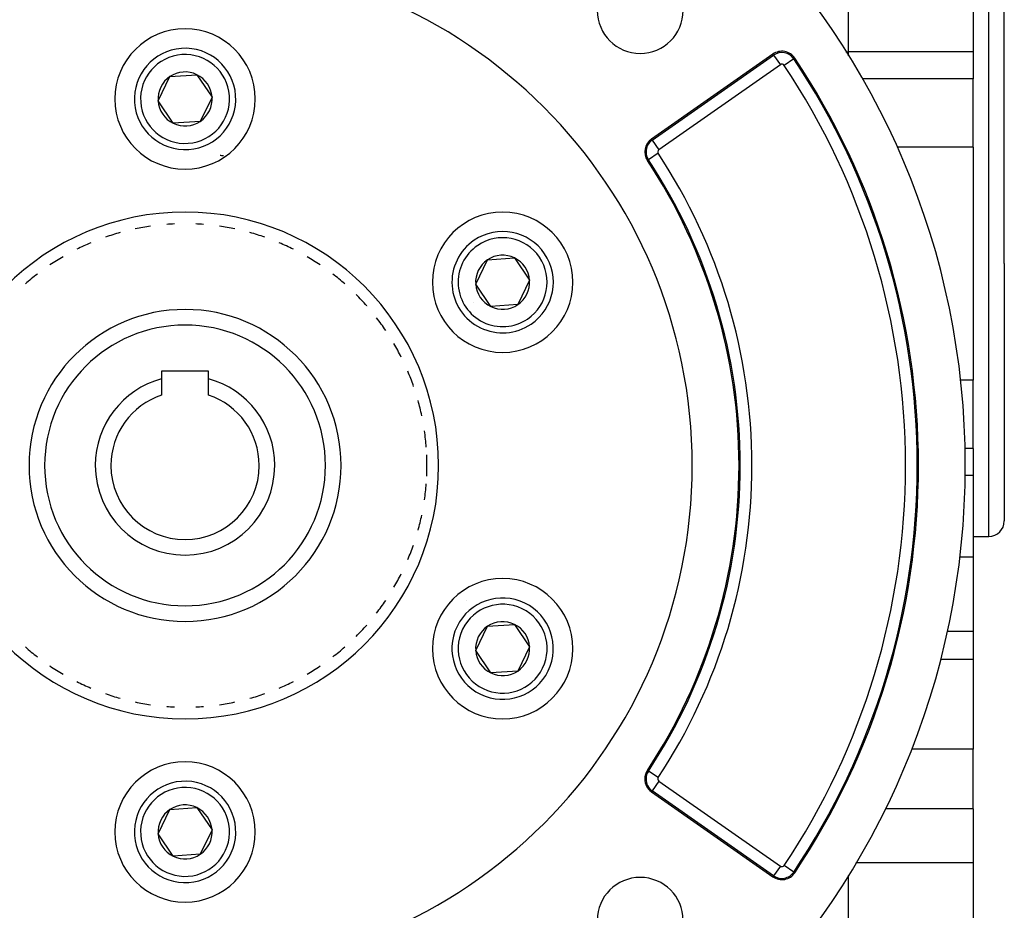
# Model space of a CAD drawing. Extents: x 24 to 1312, y -841 to 283.
# Drawn here: x 526 to 652, y -326 to -212 of the extents above; entities that cross this region are included whole.
import ezdxf

# ---------------------------------------------------------------- set-up
doc = ezdxf.new("R2010")
doc.units = 0
doc.linetypes.add('DASHED', pattern=[11.05, 8.7, -2.35])
doc.layers.get('0').update_dxf_attribs({"linetype": 'CONTINUOUS'})
doc.layers.add('NEVIDI', color=4, linetype='DASHED')

msp = doc.modelspace()

# ---------------------------------------------------------------- linework, layer by layer
at = {"color": 2}
for p, q in [((648, -208.932326), (648, -215.860529)), ((652, -243.020944), (652, -210.020944)), ((652, -243.020944), (652, -210.020944)), ((622.344178, -216.146965), (606.775652, -227.048165)), ((648, -215.860529), (648, -219.322158)), ((543.544725, -222.15066), (545.058339, -219.034737)), ((545.058339, -219.034737), (548.513614, -218.787605)), ((548.513614, -218.787605), (550.455275, -221.656394)), ((648, -228.088233), (648, -219.322158)), ((550.455275, -221.656394), (548.941661, -224.772317)), ((545.486386, -225.019449), (543.544725, -222.15066)), ((548.941661, -224.772317), (545.486386, -225.019449)), ((648, -228.088233), (648, -243.020944)), ((585.761533, -242.534737), (589.216808, -242.287605)), ((589.216808, -242.287605), (591.158469, -245.156394)), ((584.247919, -245.65066), (585.761533, -242.534737)), ((648, -243.020944), (648, -257.953655)), ((652, -243.020944), (652, -276.020944)), ((652, -243.020944), (652, -276.020944)), ((578.800782, -244.640174), (578.799355, -244.638305)), ((586.18958, -248.519449), (584.247919, -245.65066)), ((591.158469, -245.156394), (589.644855, -248.272317)), ((589.644855, -248.272317), (586.18958, -248.519449)), ((550, -256.803527), (544, -256.803527)), ((544, -256.803527), (544, -257.801725)), ((550, -257.801725), (550, -256.803527)), ((544, -257.801725), (544, -259.889649)), ((550, -259.889649), (550, -257.801725)), ((648, -266.719731), (648, -257.953655)), ((648, -266.719731), (648, -270.181359)), ((648, -270.181359), (648, -277.109563)), ((648, -277.109563), (648, -280.651237)), ((648, -278.020944), (650, -278.020944)), ((648, -280.651237), (648, -290.211258)), ((583.02492, -286.287575), (583.025859, -286.285629)), ((584.247919, -292.65066), (585.761533, -289.534737)), ((585.761533, -289.534737), (589.216808, -289.287605)), ((589.216808, -289.287605), (591.158469, -292.156394)), ((648, -290.211258), (648, -293.769817)), ((586.18958, -295.519449), (584.247919, -292.65066)), ((591.158469, -292.156394), (589.644855, -295.272317)), ((578.799355, -293.168749), (578.800782, -293.16688)), ((643.814937, -293.769817), (648, -293.769817)), ((648, -293.769817), (648, -305.273344)), ((589.644855, -295.272317), (586.18958, -295.519449)), ((648, -312.935177), (648, -305.273344)), ((606.775652, -310.758889), (622.344178, -321.660089)), ((545.058339, -313.034737), (548.513614, -312.787605)), ((548.513614, -312.787605), (550.455275, -315.656394)), ((648, -312.935177), (648, -319.858435)), ((543.544725, -316.15066), (545.058339, -313.034737)), ((545.486386, -319.019449), (543.544725, -316.15066)), ((550.455275, -315.656394), (548.941661, -318.772317)), ((548.941661, -318.772317), (545.486386, -319.019449)), ((648, -319.858435), (648, -327.841551))]:
    msp.add_line(p, q, dxfattribs=at)
for centre, radius, start, end in [((547, -268.903527), 100, 0, 180), ((547, -268.903527), 65, 0, 180), ((605.336309, -210.567218), 5.5, 180, 360), ((547, -221.903527), 9, 0, 180), ((547, -221.903527), 6.5, 4.091017, 184.091017), ((623.491331, -217.785269), 2, 33.754341, 125), ((547, -268.903527), 94, 0, 33.754341), ((547, -221.903527), 3.464102, 124.091017, 184.091017), ((547, -221.903527), 3.464102, 64.091017, 124.091017), ((547, -221.903527), 3.464102, 4.091017, 64.091017), ((547, -221.903527), 9, 180, 360), ((547, -221.903527), 6.5, 184.091017, 4.091017), ((547, -221.903527), 3.464102, 304.091017, 4.091017), ((547, -221.903527), 3.464102, 184.091017, 244.091017), ((547, -221.903527), 3.464102, 244.091017, 304.091017), ((607.922805, -228.686469), 2, 125, 213.430056), ((547, -268.903527), 40, 82.943609, 83.562252), ((547, -268.903527), 71, 0, 33.430056), ((587.703194, -245.403527), 9, 0, 180), ((547, -268.903527), 31, 98.200002, 101.880055), ((547, -268.903527), 31, 92.527465, 94.340306), ((547, -268.903527), 31, 85.659694, 87.472535), ((547, -268.903527), 31, 78.119945, 81.799998), ((547, -268.903527), 31, 105.55993, 109.239986), ((547, -268.903527), 31, 70.760014, 74.44007), ((587.703194, -245.403527), 6.5, 304.091017, 124.091017), ((547, -268.903527), 31, 112.920177, 116.600058), ((547, -268.903527), 31, 63.399942, 67.079823), ((587.703194, -245.403527), 6.5, 124.091017, 304.091017), ((547, -268.903527), 31, 120.28, 123.960035), ((547, -268.903527), 31, 56.039965, 59.72), ((587.703194, -245.403527), 3.464102, 64.091017, 124.091017), ((587.703194, -245.403527), 3.464102, 4.091017, 64.091017), ((587.703194, -245.403527), 3.464102, 124.091017, 184.091017), ((547, -268.903527), 31, 127.639876, 131.319953), ((547, -268.903527), 31, 48.680047, 52.360124), ((587.703194, -245.403527), 9, 180, 360), ((587.703194, -245.403527), 3.464102, 184.091017, 244.091017), ((587.703194, -245.403527), 3.464102, 304.091017, 4.091017), ((547, -268.903527), 31, 41.319988, 44.999856), ((547, -268.903527), 31, 41.1822, 41.20021), ((587.703194, -245.403527), 4.5, 214.800509, 214.810355), ((587.703194, -245.403527), 3.464102, 244.091017, 304.091017), ((547, -268.903527), 20, 90, 270), ((547, -268.903527), 20, 270, 90), ((547, -268.903527), 31, 33.959918, 37.639797), ((547, -268.903527), 31, 26.599921, 30.279932), ((547, -268.903527), 31, 19.240021, 22.920124), ((547, -268.903527), 11.5, 105.121665, 180), ((547, -268.903527), 11.5, 0, 74.878335), ((547, -268.903527), 9.5, 108.40848, 180), ((547, -268.903527), 9.5, 0, 71.59152), ((547, -268.903527), 31, 19.102215, 19.120222), ((547, -268.903527), 31, 11.879953, 15.55983), ((547, -268.903527), 31, 4.340163, 8.199933), ((547, -268.903527), 31, 357.472534, 2.527466), ((547, -268.903527), 100, 180, 360), ((547, -268.903527), 65, 180, 360), ((547, -268.903527), 11.5, 180, 360), ((547, -268.903527), 9.5, 180, 360), ((547, -268.903527), 71, 326.569944, 360), ((547, -268.903527), 94, 326.245659, 360), ((547, -268.903527), 31, 351.800067, 355.659837), ((547, -268.903527), 31, 344.44017, 348.120047), ((650, -276.020944), 2, 270, 360), ((547, -268.903527), 31, 337.079876, 340.759979), ((547, -268.903527), 31, 329.720068, 333.400079), ((587.703194, -292.403527), 9, 0, 180), ((547, -268.903527), 31, 322.360203, 326.040082), ((587.703194, -292.403527), 6.5, 64.091017, 244.091017), ((587.703194, -292.403527), 6.5, 244.091017, 64.091017), ((587.703194, -292.403527), 3.464102, 64.091017, 124.091017), ((547, -268.903527), 31, 315.000144, 318.680012), ((587.703194, -292.403527), 3.464102, 124.091017, 184.091017), ((587.703194, -292.403527), 3.464102, 4.091017, 64.091017), ((547, -268.903527), 31, 228.680047, 232.360124), ((547, -268.903527), 31, 307.639876, 311.319953), ((587.703194, -292.403527), 9, 180, 360), ((587.703194, -292.403527), 3.464102, 184.091017, 244.091017), ((587.703194, -292.403527), 3.464102, 304.091017, 4.091017), ((547, -268.903527), 31, 235.902189, 235.920179), ((547, -268.903527), 31, 236.039965, 239.72), ((547, -268.903527), 31, 300.28, 303.960035), ((587.703194, -292.403527), 3.464102, 244.091017, 304.091017), ((587.703194, -292.403527), 3.4, 310.466311, 310.478933), ((547, -268.903527), 31, 243.399942, 247.079823), ((547, -268.903527), 31, 292.920177, 296.600058), ((547, -268.903527), 31, 250.760014, 254.44007), ((547, -268.903527), 31, 285.55993, 289.239986), ((547, -268.903527), 31, 258.119945, 261.799998), ((547, -268.903527), 31, 265.492501, 265.510923), ((547, -268.903527), 31, 265.659694, 267.472535), ((547, -268.903527), 31, 272.527465, 274.340306), ((547, -268.903527), 31, 278.200002, 281.880055), ((547, -315.903527), 9, 0, 180), ((607.922805, -309.120585), 2, 146.569944, 180), ((607.922805, -309.120585), 2, 180, 235), ((547, -315.903527), 6.5, 4.091017, 184.091017), ((547, -315.903527), 3.464102, 64.091017, 124.091017), ((547, -315.903527), 3.464102, 4.091017, 64.091017), ((547, -315.903527), 3.464102, 124.091017, 184.091017), ((547, -315.903527), 6.5, 184.091017, 4.091017), ((547, -315.903527), 9, 180, 360), ((547, -315.903527), 3.464102, 184.091017, 244.091017), ((547, -315.903527), 3.464102, 304.091017, 4.091017), ((547, -315.903527), 3.464102, 244.091017, 304.091017), ((605.336309, -327.239836), 5.5, 0, 180), ((623.491331, -320.021785), 2, 235, 326.245659)]:
    msp.add_arc(centre, radius, start, end, dxfattribs=at)
at = {"layer": 'NEVIDI', "color": 7, "linetype": 'CONTINUOUS'}
for p, q in [((650, -243.020944), (650, -208.020944)), ((632, -208.932326), (632, -215.860529)), ((606.866835, -227.178386), (622.435361, -216.277187)), ((622.435361, -216.277187), (622.344178, -216.146965)), ((622.435361, -216.277187), (623.295201, -217.505167)), ((625.022013, -216.762333), (623.775631, -217.595275)), ((625.022013, -216.762333), (625.154186, -216.674003)), ((631.697198, -215.872507), (631.752655, -215.870313)), ((631.765548, -215.869803), (632, -215.860529)), ((632, -215.860529), (632, -216.264207)), ((648, -215.860529), (632, -215.860529)), ((632, -216.297682), (632, -216.368291)), ((623.295201, -217.505167), (607.726675, -228.406366)), ((648, -219.322158), (633.819806, -219.322158)), ((606.866835, -227.178386), (606.775652, -227.048165)), ((606.866835, -227.178386), (607.726675, -228.406366)), ((648, -228.088233), (638.28433, -228.088233)), ((607.637434, -228.874851), (606.386359, -229.700725)), ((606.386359, -229.700725), (606.253687, -229.788306)), ((650, -278.020944), (650, -243.020944)), ((648, -257.953655), (646.393761, -257.953655)), ((646.960583, -266.719731), (646.952582, -266.719731)), ((648, -266.719731), (646.974004, -266.719731)), ((648, -270.181359), (646.972254, -270.181359)), ((648, -280.651237), (646.307319, -280.651237)), ((644.693672, -290.211258), (644.655537, -290.211258)), ((648, -290.211258), (644.700877, -290.211258)), ((640.133082, -305.273344), (640.098902, -305.273344)), ((648, -305.273344), (640.142451, -305.273344)), ((606.386359, -308.106329), (606.253687, -308.018748)), ((607.637434, -308.932203), (606.386359, -308.106329)), ((607.726675, -309.400688), (606.866835, -310.628668)), ((607.726675, -309.400688), (623.295201, -320.301887)), ((606.866835, -310.628668), (606.775652, -310.758889)), ((622.435361, -321.529867), (606.866835, -310.628668)), ((636.742662, -312.935177), (636.716825, -312.935177)), ((648, -312.935177), (636.757667, -312.935177)), ((623.295201, -320.301887), (622.435361, -321.529867)), ((625.022013, -321.044721), (623.775631, -320.211779)), ((632.997252, -319.858435), (632.972863, -319.858435)), ((648, -319.858435), (633.01354, -319.858435)), ((622.435361, -321.529867), (622.344178, -321.660089)), ((625.022013, -321.044721), (625.154186, -321.133051)), ((632, -321.489043), (632, -327.841551))]:
    msp.add_line(p, q, dxfattribs=at)
for centre, radius, start, end in [((547, -221.903527), 5.7, 4.091017, 184.091017), ((623.491331, -217.785269), 1.841028, 33.754341, 125), ((547, -268.903527), 93.841028, 0, 33.754341), ((623.491331, -217.785269), 0.341942, 33.754341, 125), ((547, -268.903527), 92.341942, 0, 33.754341), ((547, -221.903527), 5.7, 184.091017, 4.091017), ((607.922805, -228.686469), 1.841028, 125, 180), ((607.922805, -228.686469), 0.341942, 125, 180), ((607.922805, -228.686469), 1.841028, 180, 213.430056), ((607.922805, -228.686469), 0.341942, 180, 213.430056), ((547, -268.903527), 72.658058, 0, 33.430056), ((547, -268.903527), 71.158972, 0, 33.430056), ((547, -268.903527), 32.5, 0, 180), ((587.703194, -245.403527), 5.7, 304.091017, 124.091017), ((587.703194, -245.403527), 5.7, 124.091017, 304.091017), ((547, -268.903527), 18, 90, 270), ((547, -268.903527), 18, 270, 90), ((547, -268.903527), 32.5, 180, 360), ((547, -268.903527), 71.158972, 326.569944, 360), ((547, -268.903527), 72.658058, 326.569944, 360), ((547, -268.903527), 92.341942, 326.245659, 360), ((547, -268.903527), 93.841028, 326.245659, 360), ((587.703194, -292.403527), 5.7, 64.091017, 244.091017), ((587.703194, -292.403527), 5.7, 244.091017, 64.091017), ((607.922805, -309.120585), 1.841028, 146.569944, 180), ((607.922805, -309.120585), 1.841028, 180, 235), ((607.922805, -309.120585), 0.341942, 146.569944, 180), ((607.922805, -309.120585), 0.341942, 180, 235), ((547, -315.903527), 5.7, 4.091017, 184.091017), ((547, -315.903527), 5.7, 184.091017, 4.091017), ((623.491331, -320.021785), 0.341942, 235, 326.245659), ((623.491331, -320.021785), 1.841028, 235, 326.245659)]:
    msp.add_arc(centre, radius, start, end, dxfattribs=at)

doc.saveas('drawing.dxf')
